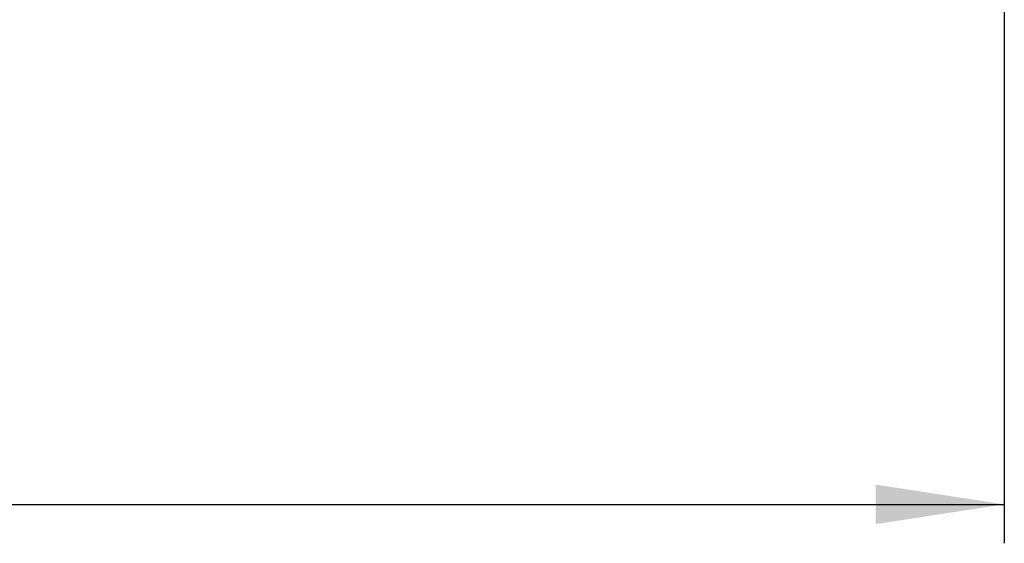
# Model space of a CAD drawing. Units: inches. Extents: x 3 to 81.7, y 1 to 57.5.
# Drawn here: x 44.9 to 49.9, y 28.8 to 31.4 of the extents above; entities that cross this region are included whole.
import ezdxf

# ---------------------------------------------------------------- set-up
doc = ezdxf.new("R2010")
doc.units = ezdxf.units.IN
doc.header["$LTSCALE"] = 5
doc.header["$MEASUREMENT"] = 0
doc.linetypes.add('SLD-Solid', pattern=[0])
doc.layers.add('FORMAT', color=7, linetype='SLD-Solid')
doc.styles.add('SLDTEXTSTYLE0', font='CALIBRI.TTF')
doc.styles.add('SLDTEXTSTYLE3', font='CALIBRII.TTF')
doc.dimstyles.new('SLDDIMSTYLE5', dxfattribs={"dimtxt": 0.729167, "dimasz": 0.65, "dimexe": 0, "dimexo": 0.0625, "dimgap": 0.182292, "dimtad": 2, "dimdec": 6, "dimrnd": 1e-09, "dimzin": 12, "dimdsep": 46, "dimlunit": 5, "dimtxsty": 'SLDTEXTSTYLE3', "dimsah": 1, "dimcen": 0.09, "dimadec": 0, "dimazin": 3, "dimtfac": 1, "dimtdec": 0, "dimtofl": 0, "dimtmove": 0, "dimatfit": 3, "dimfxl": 0, "dimfrac": 2, "dimtolj": 1, "dimtzin": 12, "dimarcsym": 0})

# ---------------------------------------------------------------- blocks, each defined once
blk = doc.blocks.new('_D_5')
at = {"layer": 'FORMAT'}
for p, q in [((10.6051, 34.4722), (10.6051, 28.7853)), ((49.8964, 34.4724), (49.8964, 28.7853)), ((30.4766, 30.6031), (30.2872, 30.6031)), ((30.2872, 30.6031), (30.2872, 29.4161)), ((31.9552, 30.6031), (32.1446, 30.6031)), ((32.1446, 30.6031), (32.1446, 29.4161)), ((28.8238, 30.0586), (29.5773, 30.0586)), ((30.2872, 29.4161), (30.4766, 29.4161)), ((32.1446, 29.4161), (31.9552, 29.4161)), ((10.6051, 28.9822), (49.8964, 28.9822))]:
    blk.add_line(p, q, dxfattribs=at)
for points in [[(10.6051, 28.9822), (11.2551, 28.8822), (11.2551, 29.0822)], [(49.8964, 28.9822), (49.2464, 29.0822), (49.2464, 28.8822)]]:
    blk.add_solid(points, dxfattribs=at)
at = {"layer": 'FORMAT', "attachment_point": 1, "rotation": 360, "style": 'SLDTEXTSTYLE0'}
for s, insert, char_height in [('1', (28.9541, 30.9527), 0.7292), ('39', (27.7078, 30.3884), 0.72917), ('"', (29.7076, 30.3884), 0.7292), ('998', (30.4766, 30.3884), 0.72917), ('4', (28.9541, 29.9544), 0.7292)]:
    blk.add_mtext(s, dxfattribs=dict(at, insert=insert, char_height=char_height))

msp = doc.modelspace()

# ---------------------------------------------------------------- dimensions: what is measured, and where the dimension line sits
at = {"layer": 'FORMAT'}
dim = msp.add_linear_dim(base=(49.8963937, 28.9821538), p1=(10.6050556, 34.4721562), p2=(49.8963942, 34.4723774), angle=359.9999942, dimstyle='SLDDIMSTYLE5', dxfattribs=at)
dim.commit()
dim.dimension.update_dxf_attribs({"geometry": '_D_5', "text_midpoint": (30.0208717, 28.9821558), "dimtype": 160})

doc.saveas('drawing.dxf')
